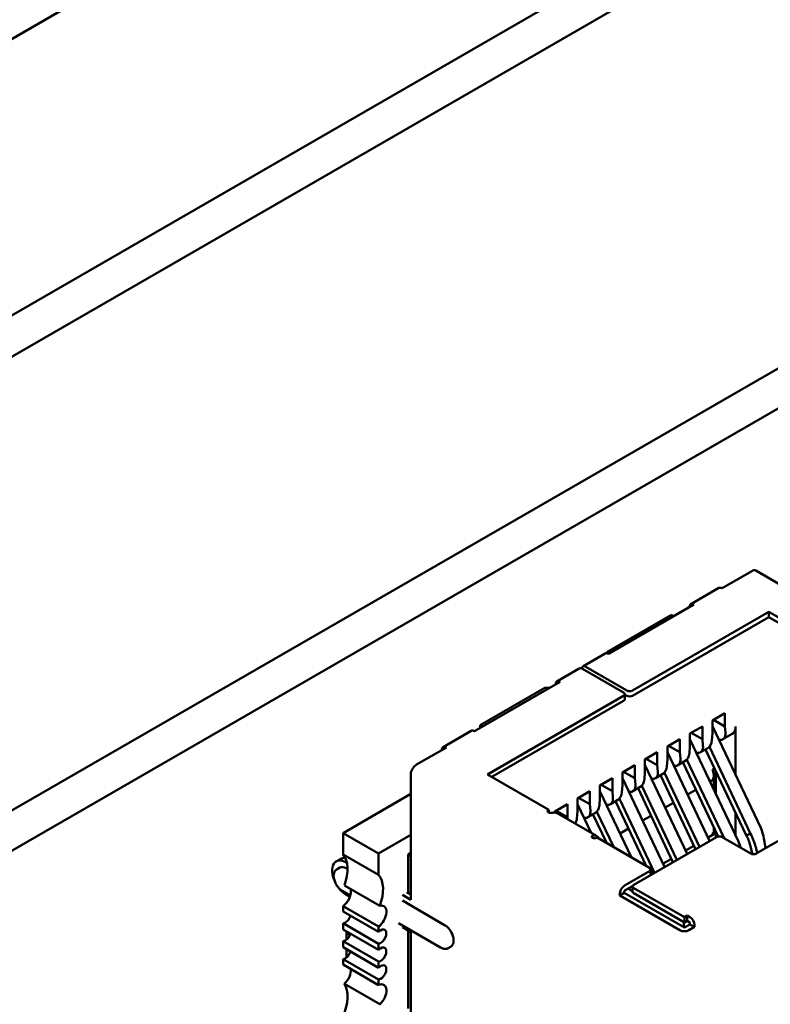
# Model space of a CAD drawing. Units: inches. Extents: x 2 to 108, y 1 to 84.
# Drawn here: x 52 to 53, y 72 to 73 of the extents above; entities that cross this region are included whole.
import ezdxf

# ---------------------------------------------------------------- set-up
doc = ezdxf.new("R2010")
doc.units = ezdxf.units.IN
doc.header["$LTSCALE"] = 5
doc.header["$MEASUREMENT"] = 0
doc.layers.add('Visible (ANSI)', color=7, linetype='Continuous', lineweight=50)

msp = doc.modelspace()

# ---------------------------------------------------------------- linework, layer by layer
at = {"layer": 'Visible (ANSI)'}
for p, q in [((48.4244, 70.8414), (53.4923, 73.7673)), ((48.8444, 70.7943), (53.532, 73.5007)), ((48.8444, 70.7511), (53.532, 73.4574)), ((49.3391, 70.5611), (53.4114, 72.9122)), ((49.3756, 70.54), (53.4479, 72.8911)), ((52.8036, 72.3647), (52.7724, 72.3466)), ((53.0264, 72.2389), (52.8078, 72.3651)), ((52.7396, 72.33), (52.7691, 72.347)), ((52.7429, 72.3296), (52.6534, 72.2779)), ((52.8213, 72.3218), (52.6787, 72.2395)), ((52.8213, 72.3218), (52.8213, 72.3164)), ((52.8855, 72.2847), (52.8213, 72.3218)), ((52.7194, 72.3187), (52.6516, 72.2796)), ((52.6787, 72.234), (52.8213, 72.3164)), ((52.7217, 72.3174), (52.7194, 72.3187)), ((52.8213, 72.3164), (52.8855, 72.2793)), ((52.65, 72.2782), (52.6265, 72.2646)), ((52.6516, 72.2796), (52.6516, 72.2785)), ((52.6229, 72.2626), (52.5994, 72.249)), ((52.6693, 72.2374), (52.6263, 72.2623)), ((52.6728, 72.2395), (52.6298, 72.2643)), ((52.6027, 72.2487), (52.5131, 72.1969)), ((52.5868, 72.2422), (52.519, 72.2031)), ((52.5915, 72.2422), (52.5868, 72.2422)), ((52.6693, 72.234), (52.5267, 72.1517)), ((52.5314, 72.149), (52.6693, 72.2286)), ((52.6705, 72.2357), (52.6705, 72.2303)), ((52.6705, 72.2354), (52.6728, 72.234)), ((52.7624, 72.2082), (52.7753, 72.2157)), ((52.7624, 72.1946), (52.7624, 72.2082)), ((52.7636, 72.2089), (52.7753, 72.202)), ((52.7753, 72.202), (52.7753, 72.2157)), ((52.4803, 72.1803), (52.5098, 72.1973)), ((52.519, 72.2031), (52.5214, 72.2017)), ((52.519, 72.2031), (52.519, 72.2003)), ((52.7388, 72.1946), (52.7518, 72.202)), ((52.7518, 72.1884), (52.7518, 72.202)), ((52.813, 72.0956), (52.7624, 72.2023)), ((52.7759, 72.1956), (52.7753, 72.202)), ((52.7865, 72.1513), (52.7865, 72.2017)), ((52.7152, 72.181), (52.7282, 72.1884)), ((52.7282, 72.1748), (52.7282, 72.1884)), ((52.7388, 72.181), (52.7388, 72.1946)), ((52.7894, 72.082), (52.7388, 72.1887)), ((52.74, 72.1952), (52.7518, 72.1884)), ((52.7524, 72.182), (52.7518, 72.1884)), ((52.7618, 72.1874), (52.7624, 72.1946)), ((52.7733, 72.1884), (52.7831, 72.1941)), ((52.4837, 72.1799), (52.4524, 72.1619)), ((52.7152, 72.1673), (52.7152, 72.181)), ((52.7164, 72.1816), (52.7282, 72.1748)), ((52.7382, 72.1738), (52.7388, 72.181)), ((52.7497, 72.1748), (52.7575, 72.1793)), ((52.7551, 72.1779), (52.7976, 72.0881)), ((52.8023, 72.0895), (52.7591, 72.1806)), ((52.6917, 72.1673), (52.7046, 72.1748)), ((52.6917, 72.1537), (52.6917, 72.1673)), ((52.6929, 72.168), (52.7046, 72.1612)), ((52.7046, 72.1612), (52.7046, 72.1748)), ((52.7147, 72.1602), (52.7152, 72.1673)), ((52.7594, 72.0819), (52.7152, 72.1751)), ((52.7288, 72.1684), (52.7282, 72.1748)), ((52.7356, 72.167), (52.7745, 72.0848)), ((52.6681, 72.1537), (52.6811, 72.1612)), ((52.6811, 72.1476), (52.6811, 72.1612)), ((52.7358, 72.0683), (52.6917, 72.1615)), ((52.7052, 72.1548), (52.7046, 72.1612)), ((52.7262, 72.1612), (52.7339, 72.1657)), ((52.7315, 72.1643), (52.7683, 72.0866)), ((52.7624, 72.1567), (52.7645, 72.1579)), ((52.4465, 72.1517), (52.4465, 72.0204)), ((52.5909, 72.1146), (52.5267, 72.1517)), ((52.6445, 72.1401), (52.6575, 72.1476)), ((52.6575, 72.134), (52.6575, 72.1476)), ((52.6681, 72.1401), (52.6681, 72.1537)), ((52.7123, 72.0547), (52.6681, 72.1478)), ((52.6811, 72.1476), (52.6693, 72.1544)), ((52.6817, 72.1411), (52.6811, 72.1476)), ((52.6911, 72.1466), (52.6917, 72.1537)), ((52.7026, 72.1476), (52.7104, 72.1521)), ((52.7079, 72.1507), (52.7446, 72.0734)), ((52.712, 72.1534), (52.7488, 72.0758)), ((52.7638, 72.136), (52.7638, 72.1501)), ((52.7659, 72.155), (52.7659, 72.1315)), ((52.6445, 72.1265), (52.6445, 72.1401)), ((52.6575, 72.134), (52.6457, 72.1408)), ((52.6675, 72.133), (52.6681, 72.1401)), ((52.679, 72.134), (52.6868, 72.1385)), ((52.6844, 72.1371), (52.721, 72.0598)), ((52.6884, 72.1398), (52.7252, 72.0622)), ((52.7451, 72.1356), (52.7363, 72.1305)), ((52.7618, 72.1453), (52.7599, 72.1441)), ((52.4465, 72.1312), (52.3756, 72.0902)), ((52.621, 72.1265), (52.6339, 72.134)), ((52.621, 72.1129), (52.621, 72.1265)), ((52.6339, 72.1204), (52.6221, 72.1272)), ((52.6339, 72.1204), (52.6339, 72.134)), ((52.6439, 72.1194), (52.6445, 72.1265)), ((52.6775, 72.0646), (52.6445, 72.1342)), ((52.6581, 72.1275), (52.6575, 72.134)), ((52.6649, 72.1262), (52.7016, 72.0486)), ((52.5974, 72.1129), (52.6104, 72.1204)), ((52.6104, 72.1068), (52.6104, 72.1204)), ((52.6352, 72.0906), (52.621, 72.1206)), ((52.6345, 72.1139), (52.6339, 72.1204)), ((52.6555, 72.1204), (52.6632, 72.1249)), ((52.6608, 72.1235), (52.6929, 72.0557)), ((52.7215, 72.122), (52.7128, 72.1169)), ((52.5909, 72.1146), (52.5907, 72.1145)), ((52.5909, 72.1117), (52.5909, 72.1146)), ((52.5974, 72.1117), (52.5974, 72.1129)), ((52.6104, 72.1068), (52.5986, 72.1136)), ((52.5997, 72.1111), (52.641, 72.0873)), ((52.6105, 72.1049), (52.6104, 72.1068)), ((52.6204, 72.1058), (52.621, 72.1129)), ((52.6319, 72.1068), (52.6397, 72.1113)), ((52.6372, 72.1099), (52.6516, 72.0796)), ((52.6413, 72.1126), (52.6589, 72.0753)), ((52.698, 72.1084), (52.6892, 72.1033)), ((52.7865, 72.088), (52.7865, 72.1115)), ((52.6744, 72.0948), (52.6656, 72.0897)), ((52.7638, 72.089), (52.7638, 72.0962)), ((52.3756, 72.0902), (52.3756, 72.0678)), ((52.4127, 72.0688), (52.3756, 72.0902)), ((52.4465, 72.0883), (52.4127, 72.0688)), ((52.6416, 72.0854), (52.6414, 72.0852)), ((52.6964, 72.0537), (52.6416, 72.0854)), ((52.6442, 72.0838), (52.6422, 72.0862)), ((52.7665, 72.086), (52.6799, 72.036)), ((52.7577, 72.0855), (52.7638, 72.089)), ((52.7618, 72.0901), (52.7638, 72.089)), ((52.7659, 72.0917), (52.7659, 72.0857)), ((52.8025, 72.0687), (52.7724, 72.086)), ((52.6508, 72.0812), (52.6498, 72.0806)), ((52.7341, 72.0719), (52.7429, 72.0769)), ((52.8019, 72.0774), (52.8042, 72.0681)), ((52.8092, 72.0692), (52.8077, 72.0756)), ((52.8307, 72.0816), (52.8083, 72.0687)), ((52.8178, 72.0741), (52.817, 72.081)), ((52.3684, 72.0605), (52.3731, 72.0633)), ((52.4127, 72.0464), (52.3756, 72.0678)), ((52.4127, 72.0688), (52.4127, 72.0464)), ((52.4465, 72.0694), (52.4436, 72.0677)), ((52.4436, 72.0677), (52.4465, 72.066)), ((52.4436, 72.0677), (52.4436, 72.0275)), ((52.7106, 72.0582), (52.7193, 72.0633)), ((52.3721, 72.054), (52.3692, 72.0523)), ((52.3788, 72.0595), (52.3797, 72.059)), ((52.3788, 72.0534), (52.3802, 72.0525)), ((52.6964, 72.0503), (52.671, 72.0357)), ((52.6976, 72.052), (52.6976, 72.0466)), ((52.7009, 72.0482), (52.6976, 72.0501)), ((52.414, 72.014), (52.3769, 72.0354)), ((52.671, 72.0302), (52.6787, 72.0347)), ((52.6787, 72.0343), (52.6787, 72.0289)), ((52.7329, 72.002), (52.6799, 72.0326)), ((52.3746, 72.0298), (52.3831, 72.0249)), ((52.3788, 72.0255), (52.3826, 72.0233)), ((52.4377, 72.0255), (52.4465, 72.0204)), ((52.4465, 72.0258), (52.4424, 72.0282)), ((52.6699, 72.0275), (52.6652, 72.0248)), ((52.6652, 72.0255), (52.6652, 72.0248)), ((52.6652, 72.0248), (52.7282, 71.9884)), ((52.6699, 72.0275), (52.6699, 72.0282)), ((52.7329, 71.9911), (52.6699, 72.0275)), ((52.6787, 72.0292), (52.674, 72.0319)), ((52.6799, 72.0272), (52.7329, 71.9966)), ((52.3756, 72.0137), (52.3756, 72.008)), ((52.3756, 72.0137), (52.4127, 71.9923)), ((52.4377, 72.0194), (52.4819, 71.9938)), ((52.4127, 71.9866), (52.3756, 72.008)), ((52.7329, 72.002), (52.7359, 72.0037)), ((52.7329, 72.002), (52.7329, 71.9966)), ((52.7359, 72.0037), (52.7388, 72.002)), ((52.7359, 72.0037), (52.7359, 71.9983)), ((52.3756, 71.9957), (52.3756, 71.9892)), ((52.3756, 71.9957), (52.4127, 71.9743)), ((52.4127, 71.9923), (52.4127, 71.9866)), ((52.4335, 71.9958), (52.4777, 71.9702)), ((52.4377, 71.9915), (52.4465, 71.9864)), ((52.7312, 71.9921), (52.7323, 71.9928)), ((52.7323, 71.9969), (52.7323, 71.9928)), ((52.7323, 71.9928), (52.7341, 71.9918)), ((52.7329, 71.9966), (52.7359, 71.9983)), ((52.7388, 71.9945), (52.7329, 71.9911)), ((52.7359, 71.9983), (52.7388, 71.9966)), ((52.7376, 71.9884), (52.7435, 71.9918)), ((52.7388, 71.9966), (52.7388, 71.9945)), ((52.7435, 71.9918), (52.7388, 71.9945)), ((52.7435, 71.9918), (52.7435, 71.9938)), ((52.4127, 71.9678), (52.3756, 71.9892)), ((52.3791, 71.9872), (52.3791, 71.9785)), ((52.381, 71.9861), (52.3822, 71.9825)), ((52.4436, 71.9881), (52.4436, 71.9064)), ((52.4465, 71.9864), (52.4465, 71.8891)), ((52.3756, 71.977), (52.3756, 71.9705)), ((52.3756, 71.977), (52.4127, 71.9555)), ((52.4127, 71.9491), (52.3756, 71.9705)), ((52.4127, 71.9743), (52.4127, 71.9678)), ((52.4886, 71.9714), (52.4856, 71.9697)), ((52.3791, 71.9685), (52.3791, 71.9598)), ((52.3756, 71.9582), (52.3756, 71.9525)), ((52.3756, 71.9582), (52.4127, 71.9368)), ((52.4127, 71.931), (52.3756, 71.9525)), ((52.4127, 71.9555), (52.4127, 71.9491)), ((52.414, 71.9108), (52.3769, 71.9322)), ((52.4127, 71.9368), (52.4127, 71.931))]:
    msp.add_line(p, q, dxfattribs=at)
for centre, major_axis, ratio, start_param, end_param in [((52.8036, 72.3579), (0.00417, 0.00722), 0.57735, 0, 0.785398), ((52.7724, 72.3412), (-0.00333, 0.00577), 0.57735, 5.497787, 6.283185), ((52.7429, 72.3242), (-0.00333, 0.00577), 0.57735, 5.497787, 7.068583), ((52.6534, 72.2725), (-0.00333, 0.00577), 0.57735, 5.497787, 6.283185), ((52.6263, 72.2568), (-0.00333, 0.00577), 0.57735, 5.497787, 6.283185), ((52.6298, 72.2589), (-0.00333, 0.00577), 0.57735, 5.497787, 6.842175), ((52.6027, 72.2432), (-0.00333, 0.00577), 0.57735, 5.497787, 7.068583), ((52.6758, 72.2412), (-0.00417, 0), 0.57735, 0.785398, 2.356195), ((52.6663, 72.2357), (0.00417, 0), 0.57735, 5.497787, 7.068584), ((52.6663, 72.2303), (0.00417, 0), 0.57735, 5.497787, 6.283185), ((52.6758, 72.2357), (0.00417, 0), 0.57735, 3.926991, 5.497787), ((52.5131, 72.1915), (-0.00333, 0.00577), 0.57735, 5.497787, 6.283185), ((52.7748, 72.2085), (0.0083, -0.0144), 0.57735, 0, 0.785398), ((52.75, 72.1942), (0.0069, -0.0152), 0.63157, 0.06081, 0.846208), ((52.7642, 72.2024), (-0.0095, 0.0138), 0.517257, 2.654756, 3.886173), ((52.4837, 72.1745), (-0.00333, 0.00577), 0.57735, 5.497787, 7.068583), ((52.7406, 72.1888), (-0.0095, 0.0138), 0.517257, 2.654756, 3.886173), ((52.717, 72.1752), (-0.0095, 0.0138), 0.517257, 2.654756, 3.886173), ((52.7264, 72.1806), (0.0069, -0.0152), 0.63157, 0.06081, 0.846208), ((52.4524, 72.1551), (-0.00417, -0.00722), 0.57735, 3.926991, 5.497787), ((52.7029, 72.167), (0.0069, -0.0152), 0.63157, 0.06081, 0.846208), ((52.7571, 72.1552), (-0.0045, 0.0101), 0.490466, 3.194961, 4.640429), ((52.6793, 72.1534), (0.0069, -0.0152), 0.63157, 0.06081, 0.846208), ((52.6934, 72.1616), (-0.0095, 0.0138), 0.517257, 2.654756, 3.886173), ((52.6699, 72.148), (-0.0095, 0.0138), 0.517257, 2.654756, 3.886173), ((52.6463, 72.1343), (-0.0095, 0.0138), 0.517257, 2.654756, 3.886173), ((52.6557, 72.1398), (0.0069, -0.0152), 0.63157, 0.06081, 0.846208), ((52.6322, 72.1262), (0.0069, -0.0152), 0.63157, 0.06081, 0.846208), ((52.5931, 72.1131), (-0.00333, 0), 0.57735, 5.497787, 7.068584), ((52.5931, 72.0995), (0.0067, 0.0115), 0.57735, 0, 0.406125), ((52.6086, 72.1126), (0.0069, -0.0152), 0.63157, 0.389706, 0.846208), ((52.6227, 72.1207), (-0.0095, 0.0138), 0.517257, 2.654756, 3.886173), ((52.639, 72.0866), (-0.00333, 0), 0.57735, 0.785398, 2.356195), ((52.6343, 72.0757), (0.0067, 0.0115), 0.57735, 6.077301, 6.68931), ((52.7695, 72.0843), (0.00417, 0), 0.57735, 0.785398, 2.356195), ((52.3835, 72.0452), (-0.0104, 0.018), 0.57735, 5.882506, 6.283185), ((52.3524, 72.0367), (0.0197, 0.0341), 0.57735, 4.999274, 6.083473), ((52.8054, 72.0704), (-0.00417, 0), 0.57735, 0.785398, 2.356195), ((52.3788, 72.0425), (-0.0104, 0.018), 0.57735, 5.497787, 7.681293), ((52.3788, 72.0425), (-0.0067, 0.0115), 0.57735, 5.497787, 6.283185), ((52.6934, 72.052), (0.00417, 0), 0.57735, 5.497787, 7.068584), ((52.3895, 72.0152), (0.0197, 0.0341), 0.57735, 4.999274, 6.083473), ((52.6934, 72.0466), (0.00417, 0), 0.57735, 6.141288, 6.283185), ((52.3788, 72.0425), (-0.0104, 0.018), 0.57735, 1.743485, 2.356194), ((52.671, 72.0289), (-0.00417, -0.00722), 0.57735, 3.926991, 5.497787), ((52.6828, 72.0343), (-0.00417, 0), 0.57735, 5.497787, 7.068584), ((52.3744, 72.0237), (0.0066, 0.0114), 0.57735, 4.052319, 5.760689), ((52.671, 72.0289), (0.00083, 0.00144), 0.57735, 0.785398, 2.356194), ((52.6828, 72.0289), (-0.00417, 0), 0.57735, 0, 0.785398), ((52.4116, 72.0022), (0.0066, 0.0114), 0.57735, 4.052319, 6.805682), ((52.3779, 72.0032), (-0.0041, -0.0071), 0.57735, 0.373881, 1.944678), ((52.7388, 71.9966), (-0.00333, 0.00577), 0.57735, 3.926991, 5.497787), ((52.4819, 71.983), (0.0067, -0.0115), 0.57735, 0, 2.356194), ((52.3779, 71.9844), (-0.0041, -0.0071), 0.57735, 0.373881, 1.944678), ((52.415, 71.9818), (-0.0041, -0.0071), 0.57735, 0.373881, 4.338508), ((52.7329, 71.9911), (0.00667, 0), 0.57735, 3.926991, 5.497787), ((52.415, 71.963), (-0.0041, -0.0071), 0.57735, 0.373881, 4.338508), ((52.3779, 71.9657), (-0.0041, -0.0071), 0.57735, 0.373881, 1.944678), ((52.415, 71.9443), (-0.0041, -0.0071), 0.57735, 0.373881, 4.338508), ((52.3744, 71.9412), (0.0066, 0.0114), 0.57735, 4.189892, 5.623115), ((52.3524, 71.9027), (0.0197, 0.0341), 0.57735, 4.912102, 5.9963), ((52.4116, 71.9197), (0.0066, 0.0114), 0.57735, 4.189892, 6.943256)]:
    msp.add_ellipse(centre, major_axis=major_axis, ratio=ratio, start_param=start_param, end_param=end_param, dxfattribs=at)
for points, knots in [([(52.5907, 72.1118), (52.5909, 72.1117), (52.5912, 72.1116), (52.5917, 72.1114), (52.592, 72.1114), (52.5927, 72.1113), (52.5933, 72.1113), (52.5943, 72.1114), (52.5948, 72.1115), (52.5958, 72.1116), (52.5962, 72.1116), (52.5966, 72.1117)], [0.000001, 0.000001, 0.000001, 0.000001, 0.00260526, 0.00260526, 0.00539111, 0.00539111, 0.00940247, 0.00940247, 0.01237867, 0.01237867, 0.01515069, 0.01515069, 0.01515069, 0.01515069]), ([(52.817, 72.081), (52.8166, 72.0834), (52.8161, 72.0858), (52.8148, 72.0907), (52.814, 72.0932), (52.813, 72.0956)], [-0.04800746, -0.04800746, -0.04800746, -0.04800746, -0.02400455, -0.02400455, -0.00000182, -0.00000182, -0.00000182, -0.00000182]), ([(52.6378, 72.0878), (52.6374, 72.0878), (52.6371, 72.0877), (52.6365, 72.0874), (52.6363, 72.0872), (52.636, 72.0867), (52.6359, 72.0864), (52.636, 72.086), (52.6361, 72.0858), (52.6363, 72.0855), (52.6365, 72.0854), (52.6367, 72.0852)], [0.000001, 0.000001, 0.000001, 0.000001, 0.00521211, 0.00521211, 0.01080668, 0.01080668, 0.01834506, 0.01834506, 0.02358034, 0.02358034, 0.02847449, 0.02847449, 0.02847449, 0.02847449]), ([(52.7976, 72.0881), (52.7981, 72.0882), (52.7992, 72.0885), (52.8007, 72.089), (52.8018, 72.0893), (52.8023, 72.0895)], [0, 0, 0, 0, 0.0000804492, 0.0001672246, 0.000254, 0.000254, 0.000254, 0.000254]), ([(52.8019, 72.0774), (52.8015, 72.0792), (52.8009, 72.0809), (52.7995, 72.0845), (52.7986, 72.0863), (52.7976, 72.0881)], [-0.03738224, -0.03738224, -0.03738224, -0.03738224, -0.01869196, -0.01869196, -0.00000191, -0.00000191, -0.00000191, -0.00000191]), ([(52.8023, 72.0895), (52.8036, 72.0872), (52.8046, 72.0849), (52.8064, 72.0802), (52.8071, 72.0779), (52.8077, 72.0756)], [0.00000184, 0.00000184, 0.00000184, 0.00000184, 0.02400457, 0.02400457, 0.04800747, 0.04800747, 0.04800747, 0.04800747]), ([(52.3692, 72.0523), (52.3684, 72.0519), (52.3678, 72.0513), (52.3667, 72.0499), (52.3663, 72.0491), (52.3658, 72.0471), (52.3656, 72.0459), (52.3657, 72.0435), (52.366, 72.0421), (52.3668, 72.0395), (52.3673, 72.0381), (52.3687, 72.0356), (52.3695, 72.0344), (52.3713, 72.0323), (52.3723, 72.0314), (52.3737, 72.0303), (52.3742, 72.03), (52.3746, 72.0298)], [3.926991, 3.926991, 3.926991, 3.926991, 4.167761, 4.167761, 4.432855, 4.432855, 4.753317, 4.753317, 5.104752, 5.104752, 5.454591, 5.454591, 5.801223, 5.801223, 6.149846, 6.149846, 6.283185, 6.283185, 6.283185, 6.283185]), ([(52.4777, 71.9702), (52.4782, 71.97), (52.4787, 71.9697), (52.4798, 71.9693), (52.4803, 71.9691), (52.4814, 71.9689), (52.4819, 71.9689), (52.483, 71.9689), (52.4836, 71.9689), (52.4846, 71.9692), (52.4851, 71.9694), (52.4856, 71.9697)], [6.2831853, 6.2831853, 6.2831853, 6.2831853, 6.4402649, 6.4402649, 6.5973446, 6.5973446, 6.7544242, 6.7544242, 6.9115039, 6.9115039, 7.0685835, 7.0685835, 7.0685835, 7.0685835])]:
    msp.add_open_spline(points, degree=3, knots=knots, dxfattribs=at)
msp.add_open_spline([(52.7894, 72.082), (52.7904, 72.0796), (52.7912, 72.0772), (52.7919, 72.0748)], degree=3, dxfattribs=at)

doc.saveas('drawing.dxf')
